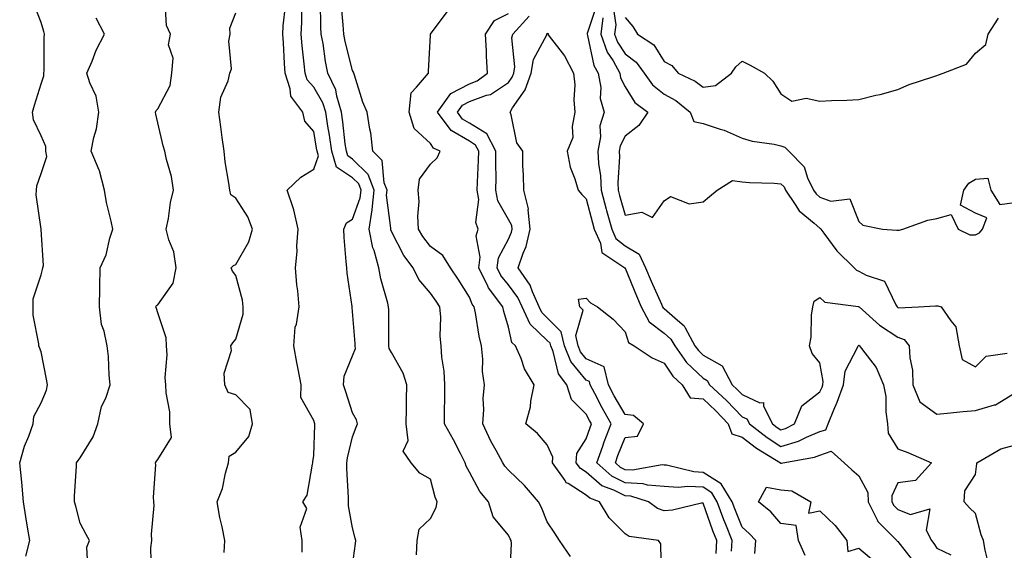
# Model space of a CAD drawing. Units: inches. Extents: x 1031843 to 1034483, y 7231898 to 7234538.
# Drawn here: x 1033153 to 1033405, y 7233539 to 7233676 of the extents above; entities that cross this region are included whole.
import ezdxf

# ---------------------------------------------------------------- set-up
doc = ezdxf.new("R2010")
doc.units = ezdxf.units.IN
doc.header["$MEASUREMENT"] = 0
doc.layers.add('Contour_10317231', color=7, linetype='Continuous', true_color=0x09809b)

msp = doc.modelspace()

# ---------------------------------------------------------------- linework, layer by layer
at = {"layer": 'Contour_10317231'}
for points in [[(1033154.1, 7233537.97, 2896), (1033155.14, 7233541.92, 2896), (1033154.55, 7233545.42, 2896), (1033154.16, 7233548.02, 2896), (1033153.48, 7233551.92, 2896), (1033153.05, 7233556.91, 2896), (1033153.05, 7233556.93, 2896), (1033152.54, 7233561.92, 2896), (1033153.79, 7233566.19, 2896), (1033154.89, 7233568.75, 2896), (1033156.02, 7233571.92, 2896), (1033156.21, 7233573.76, 2896), (1033158.05, 7233577.3, 2896), (1033159.42, 7233580.55, 2896), (1033159.67, 7233581.92, 2896), (1033159.46, 7233583.34, 2896), (1033158.05, 7233590.39, 2896), (1033157.6, 7233591.48, 2896), (1033157.5, 7233591.92, 2896), (1033157.5, 7233592.47, 2896), (1033155.96, 7233599.83, 2896), (1033155.98, 7233601.92, 2896), (1033155.96, 7233604.01, 2896), (1033158.05, 7233610.13, 2896), (1033158.44, 7233611.53, 2896), (1033158.48, 7233611.92, 2896), (1033158.67, 7233612.55, 2896), (1033158.05, 7233621.83, 2896), (1033158.05, 7233621.91, 2896), (1033156.8, 7233630.68, 2896), (1033156.86, 7233631.92, 2896), (1033156.94, 7233633.03, 2896), (1033158.05, 7233636.14, 2896), (1033159.48, 7233640.5, 2896), (1033159.22, 7233641.92, 2896), (1033159.22, 7233643.09, 2896), (1033158.05, 7233645.86, 2896), (1033156.06, 7233649.94, 2896), (1033155.82, 7233651.92, 2896), (1033156.31, 7233653.67, 2896), (1033158.05, 7233659.15, 2896), (1033158.75, 7233661.22, 2896), (1033158.71, 7233661.92, 2896), (1033158.79, 7233662.65, 2896), (1033158.81, 7233671.16, 2896), (1033158.91, 7233671.92, 2896), (1033158.75, 7233672.61, 2896), (1033158.05, 7233674.93, 2896), (1033156.12, 7233680, 2896)], [(1033186.37, 7233533.59, 2894), (1033186.23, 7233540.11, 2894), (1033186.51, 7233541.92, 2894), (1033186.41, 7233543.55, 2894), (1033187.07, 7233550.93, 2894), (1033187, 7233551.92, 2894), (1033186.9, 7233553.08, 2894), (1033187.52, 7233561.4, 2894), (1033187.46, 7233561.92, 2894), (1033187.66, 7233562.31, 2894), (1033188.05, 7233562.78, 2894), (1033191.57, 7233568.41, 2894), (1033191.12, 7233571.92, 2894), (1033191.08, 7233574.95, 2894), (1033190.14, 7233579.83, 2894), (1033190.08, 7233581.92, 2894), (1033189.91, 7233583.79, 2894), (1033190.39, 7233589.59, 2894), (1033190.22, 7233591.92, 2894), (1033190.14, 7233594.01, 2894), (1033188.05, 7233600.44, 2894), (1033187.66, 7233601.53, 2894), (1033187.5, 7233601.92, 2894), (1033187.7, 7233602.28, 2894), (1033188.05, 7233602.49, 2894), (1033191.92, 7233608.05, 2894), (1033192.7, 7233611.92, 2894), (1033192.17, 7233616.04, 2894), (1033190.82, 7233619.15, 2894), (1033190.2, 7233621.92, 2894), (1033190.75, 7233624.63, 2894), (1033191.27, 7233628.69, 2894), (1033192.07, 7233631.92, 2894), (1033191.51, 7233635.38, 2894), (1033190.24, 7233639.74, 2894), (1033189.79, 7233641.92, 2894), (1033189.42, 7233643.28, 2894), (1033188.05, 7233649.15, 2894), (1033187.52, 7233651.39, 2894), (1033187.46, 7233651.92, 2894), (1033187.62, 7233652.35, 2894), (1033188.05, 7233652.75, 2894), (1033191.17, 7233658.8, 2894), (1033191.64, 7233661.92, 2894), (1033191.92, 7233665.79, 2894), (1033190.8, 7233669.18, 2894), (1033191.29, 7233671.92, 2894), (1033190.26, 7233674.13, 2894), (1033189.91, 7233680.06, 2894)], [(1033225.12, 7233538.99, 2892), (1033225.06, 7233541.92, 2892), (1033224.55, 7233545.42, 2892), (1033226.27, 7233550.14, 2892), (1033225.26, 7233551.92, 2892), (1033226.41, 7233553.57, 2892), (1033227.7, 7233561.57, 2892), (1033227.84, 7233561.92, 2892), (1033227.84, 7233562.13, 2892), (1033228.05, 7233563.78, 2892), (1033228.3, 7233571.67, 2892), (1033228.34, 7233571.92, 2892), (1033228.26, 7233572.14, 2892), (1033228.05, 7233572.8, 2892), (1033224.77, 7233578.64, 2892), (1033224.81, 7233581.92, 2892), (1033224.07, 7233585.9, 2892), (1033223.75, 7233587.61, 2892), (1033222.95, 7233591.92, 2892), (1033223.25, 7233596.72, 2892), (1033223.66, 7233597.52, 2892), (1033224.32, 7233601.92, 2892), (1033223.95, 7233606.02, 2892), (1033223.69, 7233607.56, 2892), (1033223.36, 7233611.92, 2892), (1033223.83, 7233616.15, 2892), (1033223.69, 7233617.56, 2892), (1033224.03, 7233621.92, 2892), (1033222.99, 7233626.85, 2892), (1033222.85, 7233627.12, 2892), (1033221.21, 7233631.92, 2892), (1033224.77, 7233635.19, 2892), (1033228.05, 7233637.3, 2892), (1033229.28, 7233640.68, 2892), (1033228.93, 7233641.92, 2892), (1033228.81, 7233642.68, 2892), (1033228.05, 7233646.94, 2892), (1033225.76, 7233649.63, 2892), (1033225.3, 7233651.92, 2892), (1033222.15, 7233656.01, 2892), (1033222.03, 7233657.94, 2892), (1033220.73, 7233661.92, 2892), (1033220.53, 7233664.39, 2892), (1033220.26, 7233669.72, 2892), (1033220.08, 7233671.92, 2892), (1033220.2, 7233674.07, 2892), (1033220.8, 7233679.17, 2892)], [(1033238.05, 7233535.58, 2891), (1033238.77, 7233541.19, 2891), (1033238.83, 7233541.92, 2891), (1033238.69, 7233542.56, 2891), (1033238.05, 7233545.17, 2891), (1033236.98, 7233550.86, 2891), (1033236.96, 7233551.92, 2891), (1033236.96, 7233553.01, 2891), (1033236.6, 7233560.48, 2891), (1033236.6, 7233561.92, 2891), (1033236.76, 7233563.21, 2891), (1033238.05, 7233568.6, 2891), (1033238.93, 7233571.05, 2891), (1033239.26, 7233571.92, 2891), (1033239.05, 7233572.93, 2891), (1033238.05, 7233574.7, 2891), (1033236.29, 7233580.16, 2891), (1033235.71, 7233581.92, 2891), (1033235.86, 7233584.11, 2891), (1033238.05, 7233589.34, 2891), (1033238.75, 7233591.21, 2891), (1033238.69, 7233591.92, 2891), (1033238.67, 7233592.55, 2891), (1033238.05, 7233600.72, 2891), (1033237.91, 7233601.78, 2891), (1033237.93, 7233601.92, 2891), (1033237.91, 7233602.06, 2891), (1033236.68, 7233610.56, 2891), (1033236.55, 7233611.92, 2891), (1033236.43, 7233613.54, 2891), (1033235.9, 7233619.77, 2891), (1033235.76, 7233621.92, 2891), (1033236.47, 7233623.51, 2891), (1033238.05, 7233624.47, 2891), (1033240.02, 7233629.95, 2891), (1033240.2, 7233631.92, 2891), (1033239.61, 7233633.48, 2891), (1033238.05, 7233635.03, 2891), (1033233.91, 7233637.78, 2891), (1033232.68, 7233641.92, 2891), (1033232.11, 7233645.97, 2891), (1033231.7, 7233648.28, 2891), (1033231.14, 7233651.92, 2891), (1033230.43, 7233654.31, 2891), (1033228.05, 7233658.31, 2891), (1033226.37, 7233660.25, 2891), (1033225.82, 7233661.92, 2891), (1033225.63, 7233664.34, 2891), (1033225.1, 7233668.98, 2891), (1033224.87, 7233671.92, 2891), (1033225.04, 7233674.93, 2891), (1033224.98, 7233678.84, 2891)], [(1033254.42, 7233538.29, 2890), (1033254.65, 7233541.92, 2890), (1033255.1, 7233544.87, 2890), (1033258.05, 7233547.63, 2890), (1033259.5, 7233550.47, 2890), (1033259.77, 7233551.92, 2890), (1033259.24, 7233553.1, 2890), (1033258.05, 7233557.69, 2890), (1033255.34, 7233559.21, 2890), (1033253.11, 7233561.92, 2890), (1033251.02, 7233564.9, 2890), (1033252.31, 7233567.65, 2890), (1033251.76, 7233571.92, 2890), (1033251.86, 7233575.73, 2890), (1033251.88, 7233578.09, 2890), (1033251.98, 7233581.92, 2890), (1033251.06, 7233584.93, 2890), (1033248.05, 7233590.19, 2890), (1033247.39, 7233591.26, 2890), (1033247.33, 7233591.92, 2890), (1033247.31, 7233592.67, 2890), (1033247.31, 7233601.17, 2890), (1033247.27, 7233601.92, 2890), (1033247.05, 7233602.91, 2890), (1033245.3, 7233609.17, 2890), (1033244.81, 7233611.92, 2890), (1033243.56, 7233616.42, 2890), (1033243.26, 7233617.13, 2890), (1033242.33, 7233621.92, 2890), (1033243.09, 7233626.88, 2890), (1033243.09, 7233626.95, 2890), (1033243.54, 7233631.92, 2890), (1033242.03, 7233635.9, 2890), (1033238.05, 7233639.86, 2890), (1033236.82, 7233640.68, 2890), (1033236.45, 7233641.92, 2890), (1033236.17, 7233643.8, 2890), (1033235.53, 7233649.4, 2890), (1033235.16, 7233651.92, 2890), (1033233.95, 7233656.01, 2890), (1033233.75, 7233657.62, 2890), (1033231.72, 7233661.92, 2890), (1033231.08, 7233664.96, 2890), (1033230.45, 7233669.52, 2890), (1033230, 7233671.92, 2890), (1033229.89, 7233673.77, 2890), (1033229.77, 7233680.21, 2890)], [(1033278.44, 7233532.31, 2889), (1033278.81, 7233541.17, 2889), (1033278.75, 7233541.92, 2889), (1033278.54, 7233542.41, 2889), (1033278.05, 7233543.37, 2889), (1033274.14, 7233548, 2889), (1033272.95, 7233551.92, 2889), (1033270.71, 7233554.57, 2889), (1033268.05, 7233559.5, 2889), (1033267.21, 7233561.08, 2889), (1033266.92, 7233561.92, 2889), (1033265.71, 7233564.26, 2889), (1033263.97, 7233567.83, 2889), (1033261.62, 7233571.92, 2889), (1033261.6, 7233575.47, 2889), (1033261.76, 7233578.22, 2889), (1033261.74, 7233581.92, 2889), (1033261.53, 7233585.41, 2889), (1033260.98, 7233588.99, 2889), (1033260.76, 7233591.92, 2889), (1033260.51, 7233594.39, 2889), (1033260.67, 7233599.3, 2889), (1033260.47, 7233601.92, 2889), (1033259.53, 7233603.39, 2889), (1033258.05, 7233605.48, 2889), (1033255.06, 7233608.93, 2889), (1033253.56, 7233611.92, 2889), (1033251.21, 7233615.09, 2889), (1033248.05, 7233621.25, 2889), (1033247.85, 7233621.72, 2889), (1033247.82, 7233621.92, 2889), (1033247.85, 7233622.13, 2889), (1033246.76, 7233630.64, 2889), (1033246.88, 7233631.92, 2889), (1033246.17, 7233633.8, 2889), (1033245.65, 7233639.52, 2889), (1033243.21, 7233641.92, 2889), (1033242.74, 7233646.61, 2889), (1033242.44, 7233647.53, 2889), (1033241.78, 7233651.92, 2889), (1033240.65, 7233654.52, 2889), (1033238.54, 7233661.42, 2889), (1033238.36, 7233661.92, 2889), (1033238.3, 7233662.18, 2889), (1033238.05, 7233662.59, 2889), (1033236.16, 7233670.02, 2889), (1033235.8, 7233671.92, 2889), (1033235.65, 7233674.32, 2889), (1033235.18, 7233679.05, 2889)], [(1033300.65, 7233679.32, 2886), (1033298.26, 7233672.14, 2886), (1033298.25, 7233671.92, 2886), (1033298.36, 7233671.62, 2886), (1033300.02, 7233663.89, 2886), (1033301.14, 7233661.92, 2886), (1033301.76, 7233658.21, 2886), (1033301.59, 7233655.45, 2886), (1033302.68, 7233651.92, 2886), (1033301.53, 7233648.44, 2886), (1033301.72, 7233645.58, 2886), (1033301.06, 7233641.92, 2886), (1033301.21, 7233638.75, 2886), (1033301.7, 7233635.57, 2886), (1033301.86, 7233631.92, 2886), (1033303.17, 7233627.04, 2886), (1033303.26, 7233626.71, 2886), (1033304.59, 7233621.92, 2886), (1033305.65, 7233619.52, 2886), (1033308.05, 7233617.56, 2886), (1033311.6, 7233615.48, 2886), (1033313.3, 7233611.92, 2886), (1033314.69, 7233608.57, 2886), (1033317.37, 7233602.6, 2886), (1033317.66, 7233601.92, 2886), (1033317.8, 7233601.68, 2886), (1033318.05, 7233601.48, 2886), (1033321.49, 7233598.48, 2886), (1033323.23, 7233597.09, 2886), (1033323.42, 7233596.56, 2886), (1033325.96, 7233591.92, 2886), (1033326.84, 7233590.71, 2886), (1033328.05, 7233589.54, 2886), (1033332.93, 7233586.8, 2886), (1033335.51, 7233581.92, 2886), (1033336.84, 7233580.7, 2886), (1033338.05, 7233579.43, 2886), (1033342.64, 7233577.33, 2886), (1033343.54, 7233577.41, 2886), (1033343.56, 7233576.42, 2886), (1033345.92, 7233571.92, 2886), (1033347.11, 7233570.99, 2886), (1033348.05, 7233570.4, 2886), (1033349.22, 7233570.74, 2886), (1033351.55, 7233571.92, 2886), (1033353.4, 7233576.56, 2886), (1033358.05, 7233580.1, 2886), (1033358.62, 7233581.34, 2886), (1033358.83, 7233581.92, 2886), (1033358.93, 7233582.81, 2886), (1033358.05, 7233587.53, 2886), (1033356.08, 7233589.95, 2886), (1033355.34, 7233591.92, 2886), (1033355.84, 7233594.14, 2886), (1033355.9, 7233599.77, 2886), (1033356.25, 7233601.92, 2886), (1033356.59, 7233603.38, 2886), (1033358.05, 7233604.35, 2886), (1033359.3, 7233603.17, 2886), (1033367.93, 7233602.04, 2886), (1033368.05, 7233602, 2886), (1033368.09, 7233601.97, 2886), (1033368.13, 7233601.92, 2886), (1033373.4, 7233597.26, 2886), (1033378.05, 7233594.19, 2886), (1033379.69, 7233593.57, 2886), (1033380.98, 7233591.92, 2886), (1033381.14, 7233588.82, 2886), (1033381.82, 7233585.7, 2886), (1033381.96, 7233581.92, 2886), (1033383.69, 7233577.56, 2886), (1033388.05, 7233574.4, 2886), (1033390.76, 7233574.63, 2886), (1033394.89, 7233575.09, 2886), (1033398.05, 7233575.34, 2886), (1033402.91, 7233576.78, 2886), (1033403.17, 7233576.79, 2886), (1033408.05, 7233579.76, 2886)], [(1033304.96, 7233678.83, 2888), (1033305.63, 7233674.34, 2888), (1033305.34, 7233671.92, 2888), (1033306.06, 7233669.92, 2888), (1033308.05, 7233666.87, 2888), (1033310.88, 7233664.75, 2888), (1033312.91, 7233661.92, 2888), (1033315.04, 7233658.91, 2888), (1033318.05, 7233656.51, 2888), (1033321.02, 7233654.89, 2888), (1033324.71, 7233651.92, 2888), (1033325.67, 7233649.54, 2888), (1033328.05, 7233649, 2888), (1033332.42, 7233647.55, 2888), (1033333.44, 7233647.32, 2888), (1033338.05, 7233645.26, 2888), (1033340.65, 7233644.51, 2888), (1033346.31, 7233643.67, 2888), (1033348.05, 7233643.26, 2888), (1033349.09, 7233642.96, 2888), (1033350.08, 7233641.92, 2888), (1033354.03, 7233637.89, 2888), (1033354.91, 7233635.05, 2888), (1033356.45, 7233631.92, 2888), (1033357.09, 7233630.96, 2888), (1033358.05, 7233630.13, 2888), (1033360.86, 7233629.11, 2888), (1033365.78, 7233629.66, 2888), (1033368.05, 7233623.87, 2888), (1033369.07, 7233622.93, 2888), (1033374.12, 7233621.92, 2888), (1033377.8, 7233621.66, 2888), (1033378.05, 7233621.61, 2888), (1033378.38, 7233621.59, 2888), (1033379.34, 7233621.92, 2888), (1033385.75, 7233624.23, 2888), (1033388.05, 7233624.59, 2888), (1033391.78, 7233625.64, 2888), (1033393.58, 7233621.92, 2888), (1033396.55, 7233620.42, 2888), (1033398.05, 7233620.39, 2888), (1033399.05, 7233620.93, 2888), (1033399.77, 7233621.92, 2888), (1033400.9, 7233624.76, 2888), (1033398.05, 7233625.96, 2888), (1033394.16, 7233628.03, 2888), (1033395.02, 7233631.92, 2888), (1033396.33, 7233633.65, 2888), (1033398.05, 7233634.74, 2888), (1033401.14, 7233635, 2888), (1033401.98, 7233631.92, 2888), (1033404.3, 7233628.17, 2888), (1033408.05, 7233628.72, 2888)], [(1033170.14, 7233534.02, 2895), (1033169.75, 7233540.22, 2895), (1033170.47, 7233541.92, 2895), (1033169.61, 7233543.48, 2895), (1033168.05, 7233546.42, 2895), (1033166.92, 7233550.78, 2895), (1033166.6, 7233551.92, 2895), (1033166.64, 7233553.33, 2895), (1033167.15, 7233561.01, 2895), (1033167.17, 7233561.92, 2895), (1033167.52, 7233562.46, 2895), (1033168.05, 7233563.2, 2895), (1033171.41, 7233568.57, 2895), (1033172.64, 7233571.92, 2895), (1033173.58, 7233576.38, 2895), (1033174.65, 7233578.51, 2895), (1033175.8, 7233581.92, 2895), (1033175.55, 7233584.41, 2895), (1033175.34, 7233589.2, 2895), (1033175.02, 7233591.92, 2895), (1033174.26, 7233595.7, 2895), (1033173.52, 7233597.39, 2895), (1033173.03, 7233601.92, 2895), (1033173.13, 7233606.84, 2895), (1033173.13, 7233607.01, 2895), (1033173.25, 7233611.92, 2895), (1033174.73, 7233615.25, 2895), (1033175.69, 7233619.56, 2895), (1033176.45, 7233621.92, 2895), (1033176.06, 7233623.9, 2895), (1033174.85, 7233628.71, 2895), (1033174.28, 7233631.92, 2895), (1033173.03, 7233636.89, 2895), (1033172.95, 7233637.02, 2895), (1033170.88, 7233641.92, 2895), (1033171.55, 7233645.43, 2895), (1033172.29, 7233647.67, 2895), (1033172.87, 7233651.92, 2895), (1033172.15, 7233656.02, 2895), (1033170.53, 7233659.44, 2895), (1033169.79, 7233661.92, 2895), (1033171.14, 7233665, 2895), (1033172.19, 7233667.79, 2895), (1033174.36, 7233671.92, 2895), (1033172.17, 7233676.05, 2895)], [(1033205.02, 7233538.89, 2893), (1033205.2, 7233541.92, 2893), (1033204.53, 7233545.44, 2893), (1033203.95, 7233547.83, 2893), (1033203.28, 7233551.92, 2893), (1033204.63, 7233555.34, 2893), (1033205.39, 7233559.27, 2893), (1033206.19, 7233561.92, 2893), (1033206.33, 7233563.64, 2893), (1033208.05, 7233564.67, 2893), (1033211.35, 7233568.62, 2893), (1033212.29, 7233571.92, 2893), (1033211.72, 7233575.59, 2893), (1033208.05, 7233579.36, 2893), (1033206.1, 7233579.97, 2893), (1033205.2, 7233581.92, 2893), (1033205.08, 7233584.88, 2893), (1033206.9, 7233590.77, 2893), (1033206.8, 7233591.92, 2893), (1033207.29, 7233592.68, 2893), (1033208.05, 7233593.67, 2893), (1033209.94, 7233600.03, 2893), (1033209.96, 7233601.92, 2893), (1033209.75, 7233603.63, 2893), (1033208.05, 7233609.98, 2893), (1033207.23, 7233611.11, 2893), (1033206.86, 7233611.92, 2893), (1033207.41, 7233612.56, 2893), (1033208.05, 7233612.78, 2893), (1033211.35, 7233618.63, 2893), (1033212.35, 7233621.92, 2893), (1033211.14, 7233625.01, 2893), (1033208.05, 7233629.88, 2893), (1033206.8, 7233630.66, 2893), (1033206.49, 7233631.92, 2893), (1033206.27, 7233633.7, 2893), (1033205.32, 7233639.18, 2893), (1033205.02, 7233641.92, 2893), (1033204.53, 7233645.44, 2893), (1033204.24, 7233648.12, 2893), (1033203.67, 7233651.92, 2893), (1033204.16, 7233655.8, 2893), (1033206.08, 7233659.96, 2893), (1033206.55, 7233661.92, 2893), (1033206.94, 7233663.03, 2893), (1033206.29, 7233670.17, 2893), (1033206.62, 7233671.92, 2893), (1033206.53, 7233673.44, 2893), (1033208.05, 7233677.38, 2893)], [(1033293.97, 7233537.84, 2888), (1033291.16, 7233541.92, 2888), (1033289.94, 7233543.81, 2888), (1033288.05, 7233546.71, 2888), (1033286.55, 7233550.41, 2888), (1033285.8, 7233551.92, 2888), (1033282.23, 7233556.11, 2888), (1033278.05, 7233559.98, 2888), (1033277.15, 7233561.01, 2888), (1033276.6, 7233561.92, 2888), (1033274.92, 7233565.05, 2888), (1033273.56, 7233567.43, 2888), (1033271.47, 7233571.92, 2888), (1033271.72, 7233575.59, 2888), (1033271.57, 7233578.4, 2888), (1033271.88, 7233581.92, 2888), (1033271.43, 7233585.31, 2888), (1033271.49, 7233588.47, 2888), (1033271.16, 7233591.92, 2888), (1033270.55, 7233594.42, 2888), (1033269.59, 7233600.38, 2888), (1033269.26, 7233601.92, 2888), (1033268.73, 7233602.6, 2888), (1033268.05, 7233604.43, 2888), (1033265.18, 7233609.06, 2888), (1033263.21, 7233611.92, 2888), (1033261.25, 7233615.12, 2888), (1033258.05, 7233617.47, 2888), (1033256.12, 7233619.99, 2888), (1033255, 7233621.92, 2888), (1033254.77, 7233625.19, 2888), (1033255.14, 7233629.01, 2888), (1033254.85, 7233631.92, 2888), (1033255.24, 7233634.73, 2888), (1033258.05, 7233638.6, 2888), (1033259.75, 7233640.22, 2888), (1033260.55, 7233641.92, 2888), (1033258.79, 7233642.65, 2888), (1033258.05, 7233643.83, 2888), (1033253.85, 7233647.73, 2888), (1033252.56, 7233651.92, 2888), (1033253.07, 7233656.9, 2888), (1033254.46, 7233658.34, 2888), (1033257.5, 7233661.92, 2888), (1033257.56, 7233662.42, 2888), (1033258.05, 7233671.63, 2888), (1033258.05, 7233671.91, 2888), (1033258.07, 7233671.95, 2888), (1033262.31, 7233677.65, 2888)], [(1033317.39, 7233532.59, 2887), (1033317.23, 7233541.1, 2887), (1033316.6, 7233541.92, 2887), (1033309.1, 7233542.97, 2887), (1033308.05, 7233543.65, 2887), (1033303.93, 7233547.8, 2887), (1033301.45, 7233551.92, 2887), (1033298.95, 7233552.83, 2887), (1033298.05, 7233553.61, 2887), (1033293.4, 7233556.57, 2887), (1033292.91, 7233556.79, 2887), (1033292.6, 7233557.37, 2887), (1033289.42, 7233561.92, 2887), (1033289.5, 7233563.37, 2887), (1033288.05, 7233566.56, 2887), (1033285.55, 7233569.41, 2887), (1033282.56, 7233571.92, 2887), (1033283.73, 7233576.24, 2887), (1033283.83, 7233577.69, 2887), (1033284.63, 7233581.92, 2887), (1033282.17, 7233586.03, 2887), (1033281.29, 7233588.69, 2887), (1033279.91, 7233591.92, 2887), (1033278.93, 7233592.79, 2887), (1033278.05, 7233596.69, 2887), (1033276.9, 7233600.77, 2887), (1033276.66, 7233601.92, 2887), (1033272.91, 7233606.79, 2887), (1033272.76, 7233607.21, 2887), (1033270.45, 7233611.92, 2887), (1033270.8, 7233614.67, 2887), (1033269.79, 7233620.18, 2887), (1033270.26, 7233621.92, 2887), (1033269.69, 7233623.56, 2887), (1033270.45, 7233629.52, 2887), (1033270.06, 7233631.92, 2887), (1033270.1, 7233633.96, 2887), (1033270.39, 7233639.58, 2887), (1033270.43, 7233641.92, 2887), (1033269.61, 7233643.48, 2887), (1033268.05, 7233644.43, 2887), (1033263.36, 7233647.23, 2887), (1033259.85, 7233651.92, 2887), (1033263.3, 7233656.68, 2887), (1033268.05, 7233659.2, 2887), (1033270.04, 7233659.93, 2887), (1033272.7, 7233661.92, 2887), (1033272.41, 7233666.28, 2887), (1033272.39, 7233667.57, 2887), (1033272.13, 7233671.92, 2887), (1033274.5, 7233675.47, 2887), (1033278.05, 7233677.28, 2887)], [(1033331.37, 7233538.6, 2886), (1033331.55, 7233541.92, 2886), (1033330.57, 7233544.45, 2886), (1033328.05, 7233551.55, 2886), (1033327.64, 7233551.52, 2886), (1033320.22, 7233549.75, 2886), (1033318.05, 7233549.61, 2886), (1033316.33, 7233550.2, 2886), (1033314.05, 7233551.92, 2886), (1033309.46, 7233553.33, 2886), (1033308.05, 7233553.4, 2886), (1033305.1, 7233554.87, 2886), (1033302.09, 7233555.96, 2886), (1033298.05, 7233559.46, 2886), (1033296.55, 7233560.42, 2886), (1033295.49, 7233561.92, 2886), (1033295.65, 7233564.33, 2886), (1033298.05, 7233568.1, 2886), (1033299.01, 7233570.96, 2886), (1033299.38, 7233571.92, 2886), (1033298.89, 7233572.76, 2886), (1033298.05, 7233574.42, 2886), (1033294.26, 7233578.13, 2886), (1033293.03, 7233581.92, 2886), (1033290.88, 7233584.76, 2886), (1033289.51, 7233590.46, 2886), (1033288.91, 7233591.92, 2886), (1033288.75, 7233592.62, 2886), (1033288.05, 7233593.33, 2886), (1033283.62, 7233597.48, 2886), (1033281.59, 7233601.92, 2886), (1033280.49, 7233604.35, 2886), (1033278.05, 7233607.62, 2886), (1033276.12, 7233609.99, 2886), (1033275.16, 7233611.92, 2886), (1033275.49, 7233614.48, 2886), (1033278.05, 7233619.33, 2886), (1033278.85, 7233621.13, 2886), (1033279.03, 7233621.92, 2886), (1033278.95, 7233622.81, 2886), (1033278.05, 7233624.33, 2886), (1033275.3, 7233629.17, 2886), (1033274.85, 7233631.92, 2886), (1033274.89, 7233635.08, 2886), (1033274.79, 7233638.67, 2886), (1033274.85, 7233641.92, 2886), (1033272.52, 7233646.38, 2886), (1033268.05, 7233649.08, 2886), (1033266.27, 7233650.14, 2886), (1033264.94, 7233651.92, 2886), (1033266.25, 7233653.73, 2886), (1033268.05, 7233654.67, 2886), (1033272.42, 7233656.29, 2886), (1033273.48, 7233656.49, 2886), (1033278.05, 7233659.49, 2886), (1033279.05, 7233660.92, 2886), (1033279.42, 7233661.92, 2886), (1033279.69, 7233663.55, 2886), (1033278.95, 7233671.02, 2886), (1033279.22, 7233671.92, 2886), (1033283.42, 7233676.54, 2886)], [(1033302.31, 7233676.17, 2887), (1033301.8, 7233671.92, 2887), (1033303.44, 7233667.31, 2887), (1033304.92, 7233665.05, 2887), (1033306.66, 7233661.92, 2887), (1033306.88, 7233660.74, 2887), (1033308.05, 7233658.42, 2887), (1033310.51, 7233654.38, 2887), (1033313.89, 7233651.92, 2887), (1033311.51, 7233648.46, 2887), (1033308.05, 7233645.73, 2887), (1033306.74, 7233643.23, 2887), (1033306.51, 7233641.92, 2887), (1033306.59, 7233640.45, 2887), (1033306.16, 7233633.8, 2887), (1033306.23, 7233631.92, 2887), (1033306.62, 7233630.49, 2887), (1033308.05, 7233625.46, 2887), (1033312.33, 7233626.21, 2887), (1033315.06, 7233624.9, 2887), (1033318.05, 7233629.15, 2887), (1033319.67, 7233630.3, 2887), (1033324.48, 7233628.35, 2887), (1033328.05, 7233628.88, 2887), (1033329.73, 7233630.23, 2887), (1033331.68, 7233631.92, 2887), (1033335.61, 7233634.36, 2887), (1033338.05, 7233634.06, 2887), (1033340, 7233633.87, 2887), (1033346.31, 7233633.67, 2887), (1033348.05, 7233633.51, 2887), (1033348.85, 7233632.71, 2887), (1033349.22, 7233631.92, 2887), (1033351.72, 7233628.24, 2887), (1033352.72, 7233626.58, 2887), (1033356.59, 7233623.39, 2887), (1033358.05, 7233622.12, 2887), (1033358.19, 7233622.07, 2887), (1033358.3, 7233621.92, 2887), (1033359.1, 7233620.88, 2887), (1033362.44, 7233616.3, 2887), (1033366.86, 7233611.92, 2887), (1033367.46, 7233611.33, 2887), (1033368.05, 7233611.11, 2887), (1033369.92, 7233610.05, 2887), (1033374.67, 7233608.54, 2887), (1033377.54, 7233602.43, 2887), (1033377.89, 7233601.92, 2887), (1033377.97, 7233601.84, 2887), (1033378.05, 7233601.79, 2887), (1033378.25, 7233601.71, 2887), (1033383.36, 7233601.92, 2887), (1033387.74, 7233602.23, 2887), (1033388.05, 7233602.17, 2887), (1033388.32, 7233602.2, 2887), (1033389.2, 7233601.92, 2887), (1033391.66, 7233598.31, 2887), (1033392.95, 7233596.82, 2887), (1033393.81, 7233591.92, 2887), (1033394.59, 7233588.46, 2887), (1033398.05, 7233586.55, 2887), (1033400.73, 7233589.25, 2887), (1033406.19, 7233590.06, 2887)], [(1033308.05, 7233676.18, 2889), (1033310.04, 7233673.91, 2889), (1033311.25, 7233671.92, 2889), (1033315.37, 7233669.23, 2889), (1033318.05, 7233664.9, 2889), (1033320.04, 7233663.9, 2889), (1033321.62, 7233661.92, 2889), (1033326, 7233659.87, 2889), (1033328.05, 7233658.3, 2889), (1033331.23, 7233658.74, 2889), (1033335.39, 7233661.92, 2889), (1033336.45, 7233663.52, 2889), (1033338.05, 7233665, 2889), (1033340.12, 7233663.99, 2889), (1033343.83, 7233661.92, 2889), (1033345.98, 7233659.84, 2889), (1033348.05, 7233656.64, 2889), (1033350.86, 7233654.73, 2889), (1033354.5, 7233655.47, 2889), (1033358.05, 7233654.72, 2889), (1033361.04, 7233654.91, 2889), (1033364.98, 7233655, 2889), (1033368.05, 7233655.19, 2889), (1033372.39, 7233656.26, 2889), (1033373.52, 7233656.45, 2889), (1033378.05, 7233657.77, 2889), (1033380.94, 7233659.03, 2889), (1033387.09, 7233660.96, 2889), (1033388.05, 7233661.31, 2889), (1033388.48, 7233661.48, 2889), (1033389.75, 7233661.92, 2889), (1033395.71, 7233664.25, 2889), (1033398.05, 7233667.1, 2889), (1033400.65, 7233669.32, 2889), (1033401.31, 7233671.92, 2889), (1033403.89, 7233676.08, 2889)], [(1033335.35, 7233539.22, 2885), (1033335.49, 7233541.92, 2885), (1033333.91, 7233546.06, 2885), (1033333.42, 7233547.29, 2885), (1033331.7, 7233551.92, 2885), (1033330.32, 7233554.19, 2885), (1033328.05, 7233555.61, 2885), (1033324.14, 7233555.83, 2885), (1033321.66, 7233555.53, 2885), (1033318.05, 7233555.82, 2885), (1033313.79, 7233556.18, 2885), (1033312.66, 7233556.53, 2885), (1033308.05, 7233556.76, 2885), (1033304.61, 7233558.48, 2885), (1033300.8, 7233561.92, 2885), (1033302.31, 7233566.19, 2885), (1033302.68, 7233567.29, 2885), (1033304.46, 7233571.92, 2885), (1033302.13, 7233575.99, 2885), (1033300.24, 7233579.73, 2885), (1033299.09, 7233581.92, 2885), (1033298.89, 7233582.75, 2885), (1033298.05, 7233583.13, 2885), (1033294.07, 7233587.94, 2885), (1033292.42, 7233591.92, 2885), (1033291.64, 7233595.51, 2885), (1033288.05, 7233599.13, 2885), (1033286.6, 7233600.47, 2885), (1033285.96, 7233601.92, 2885), (1033284.2, 7233605.77, 2885), (1033283.62, 7233607.48, 2885), (1033280.59, 7233611.92, 2885), (1033281.82, 7233615.7, 2885), (1033282.58, 7233617.39, 2885), (1033283.62, 7233621.92, 2885), (1033283.15, 7233626.82, 2885), (1033283.23, 7233627.11, 2885), (1033282, 7233631.92, 2885), (1033281.96, 7233635.84, 2885), (1033281.8, 7233638.17, 2885), (1033281.76, 7233641.92, 2885), (1033280.2, 7233644.07, 2885), (1033278.75, 7233651.21, 2885), (1033278.48, 7233651.92, 2885), (1033279.14, 7233653, 2885), (1033282.35, 7233657.63, 2885), (1033283.93, 7233661.92, 2885), (1033284.51, 7233665.45, 2885), (1033287.89, 7233671.76, 2885), (1033287.95, 7233671.92, 2885), (1033287.99, 7233671.98, 2885), (1033288.05, 7233672.18, 2885), (1033288.26, 7233672.13, 2885), (1033288.19, 7233671.92, 2885), (1033288.52, 7233671.45, 2885), (1033292.48, 7233666.35, 2885), (1033294.77, 7233661.92, 2885), (1033295.1, 7233658.97, 2885), (1033294.89, 7233655.09, 2885), (1033295.14, 7233651.92, 2885), (1033294.4, 7233648.27, 2885), (1033294.59, 7233645.38, 2885), (1033293.15, 7233641.92, 2885), (1033293.95, 7233637.81, 2885), (1033295.14, 7233634.83, 2885), (1033295.94, 7233631.92, 2885), (1033296.9, 7233630.77, 2885), (1033298.05, 7233629.65, 2885), (1033299.65, 7233623.53, 2885), (1033300.1, 7233621.92, 2885), (1033301.72, 7233618.25, 2885), (1033302.03, 7233615.9, 2885), (1033307.97, 7233611.99, 2885), (1033308.05, 7233611.93, 2885), (1033308.07, 7233611.92, 2885), (1033308.07, 7233611.9, 2885), (1033310.92, 7233604.79, 2885), (1033312.17, 7233601.92, 2885), (1033314.24, 7233598.11, 2885), (1033318.05, 7233595.19, 2885), (1033319.79, 7233593.67, 2885), (1033320.76, 7233591.92, 2885), (1033323.81, 7233587.68, 2885), (1033328.05, 7233583.62, 2885), (1033329.14, 7233583, 2885), (1033329.71, 7233581.92, 2885), (1033334.05, 7233577.91, 2885), (1033338.05, 7233573.73, 2885), (1033339.3, 7233573.16, 2885), (1033339.94, 7233571.92, 2885), (1033344.51, 7233568.38, 2885), (1033348.05, 7233566.12, 2885), (1033352.54, 7233567.43, 2885), (1033354.61, 7233568.49, 2885), (1033358.05, 7233569.9, 2885), (1033359.57, 7233570.4, 2885), (1033360.14, 7233571.92, 2885), (1033361.62, 7233575.49, 2885), (1033362.52, 7233577.45, 2885), (1033364.1, 7233581.92, 2885), (1033364.53, 7233585.43, 2885), (1033367.82, 7233591.7, 2885), (1033367.87, 7233591.92, 2885), (1033367.93, 7233592.03, 2885), (1033368.05, 7233592.07, 2885), (1033368.13, 7233592, 2885), (1033368.26, 7233591.92, 2885), (1033368.75, 7233591.23, 2885), (1033372.5, 7233586.36, 2885), (1033374.38, 7233581.92, 2885), (1033375.02, 7233578.9, 2885), (1033374.98, 7233574.99, 2885), (1033375.43, 7233571.92, 2885), (1033375.61, 7233569.47, 2885), (1033378.05, 7233565.51, 2885), (1033380.63, 7233564.51, 2885), (1033386.68, 7233561.92, 2885), (1033382.6, 7233557.37, 2885), (1033378.05, 7233556.8, 2885), (1033376.53, 7233553.44, 2885), (1033376.57, 7233551.92, 2885), (1033377.07, 7233550.93, 2885), (1033378.05, 7233549.95, 2885), (1033381.29, 7233548.67, 2885), (1033386.27, 7233550.13, 2885), (1033385.37, 7233544.6, 2885), (1033386.74, 7233541.92, 2885), (1033387.31, 7233541.18, 2885), (1033388.05, 7233539.96, 2885), (1033391.64, 7233538.32, 2885)], [(1033341.31, 7233538.66, 2884), (1033341.59, 7233541.92, 2884), (1033339.91, 7233543.77, 2884), (1033338.05, 7233545.37, 2884), (1033336.19, 7233550.05, 2884), (1033335.49, 7233551.92, 2884), (1033332.66, 7233556.53, 2884), (1033328.05, 7233559.43, 2884), (1033325.69, 7233559.56, 2884), (1033318.67, 7233561.29, 2884), (1033318.05, 7233561.33, 2884), (1033317.52, 7233561.38, 2884), (1033309.94, 7233560.04, 2884), (1033308.05, 7233560.13, 2884), (1033306.86, 7233560.73, 2884), (1033305.53, 7233561.92, 2884), (1033306.19, 7233563.78, 2884), (1033308.05, 7233568.38, 2884), (1033311.21, 7233568.76, 2884), (1033312.72, 7233571.92, 2884), (1033310.2, 7233574.06, 2884), (1033308.05, 7233574.34, 2884), (1033305.24, 7233579.11, 2884), (1033303.75, 7233581.92, 2884), (1033302.64, 7233586.51, 2884), (1033298.05, 7233588.62, 2884), (1033296.55, 7233590.43, 2884), (1033295.94, 7233591.92, 2884), (1033295.35, 7233594.62, 2884), (1033297.23, 7233601.1, 2884), (1033296.41, 7233601.92, 2884), (1033296.08, 7233603.89, 2884), (1033298.05, 7233604.18, 2884), (1033299.12, 7233602.98, 2884), (1033300.94, 7233601.92, 2884), (1033304.92, 7233598.8, 2884), (1033308.05, 7233595.56, 2884), (1033308.93, 7233592.81, 2884), (1033310.35, 7233591.92, 2884), (1033314.96, 7233588.82, 2884), (1033318.05, 7233587.5, 2884), (1033320.28, 7233584.16, 2884), (1033322.64, 7233581.92, 2884), (1033324.75, 7233578.62, 2884), (1033328.05, 7233578.29, 2884), (1033331.35, 7233575.22, 2884), (1033334.51, 7233571.92, 2884), (1033335.45, 7233569.32, 2884), (1033338.05, 7233568.48, 2884), (1033341.8, 7233565.66, 2884), (1033347.93, 7233561.92, 2884), (1033347.95, 7233561.83, 2884), (1033348.05, 7233561.81, 2884), (1033348.17, 7233561.8, 2884), (1033348.5, 7233561.92, 2884), (1033356.64, 7233563.33, 2884), (1033358.05, 7233563.9, 2884), (1033360.98, 7233564.85, 2884), (1033364.28, 7233561.92, 2884), (1033366.23, 7233560.09, 2884), (1033368.05, 7233558.55, 2884), (1033370.39, 7233554.25, 2884), (1033370.45, 7233551.92, 2884), (1033372.87, 7233547.1, 2884), (1033372.97, 7233546.83, 2884), (1033377.82, 7233541.92, 2884), (1033377.93, 7233541.81, 2884), (1033378.05, 7233541.71, 2884), (1033382.37, 7233536.24, 2884)], [(1033401.49, 7233535.37, 2885), (1033400.51, 7233539.47, 2885), (1033400.08, 7233541.92, 2885), (1033399.51, 7233543.39, 2885), (1033398.05, 7233548.9, 2885), (1033396.47, 7233550.34, 2885), (1033395.1, 7233551.92, 2885), (1033395.26, 7233554.71, 2885), (1033398.05, 7233558.87, 2885), (1033398.34, 7233561.64, 2885), (1033398.34, 7233561.92, 2885), (1033404.48, 7233565.49, 2885), (1033408.05, 7233566.41, 2885)], [(1033354.28, 7233538.15, 2883), (1033352.56, 7233541.92, 2883), (1033351.98, 7233545.85, 2883), (1033348.05, 7233546.36, 2883), (1033345.41, 7233549.28, 2883), (1033342.29, 7233551.92, 2883), (1033344.3, 7233555.67, 2883), (1033348.05, 7233554.97, 2883), (1033350.86, 7233554.74, 2883), (1033355.73, 7233551.92, 2883), (1033355.14, 7233549, 2883), (1033358.05, 7233549.54, 2883), (1033361.94, 7233545.8, 2883), (1033365, 7233541.92, 2883), (1033365.24, 7233539.11, 2883), (1033368.05, 7233539.97, 2883), (1033372.39, 7233536.27, 2883)]]:
    msp.add_polyline3d(points, dxfattribs=at)

doc.saveas('drawing.dxf')
